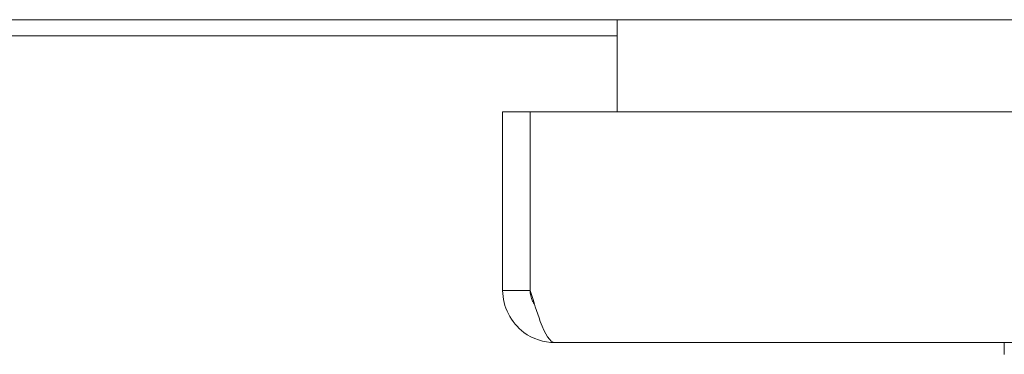
# Model space of a CAD drawing. Units: inches. Extents: x 18 to 428, y 8 to 268.
# Drawn here: x 131 to 135, y 234 to 235 of the extents above; entities that cross this region are included whole.
import ezdxf

# ---------------------------------------------------------------- set-up
doc = ezdxf.new("R2010")
doc.units = ezdxf.units.IN
doc.header["$LTSCALE"] = 26
doc.header["$MEASUREMENT"] = 0
doc.layers.add('Visible (ANSI)', color=7, linetype='Continuous', lineweight=5)

msp = doc.modelspace()

# ---------------------------------------------------------------- linework, layer by layer
at = {"layer": 'Visible (ANSI)'}
for p, q in [((167.5396, 235.3893), (95.6226, 235.3893)), ((133.0811, 235.2956), (133.0811, 235.3893)), ((130.0811, 235.3283), (133.0811, 235.3283)), ((133.0811, 235.0401), (133.0811, 235.2956)), ((132.6476, 235.0401), (132.6476, 234.3628)), ((132.7516, 235.0401), (132.6476, 235.0401)), ((132.7516, 234.3628), (132.7516, 235.0401)), ((132.7523, 234.3628), (132.7523, 235.0401)), ((132.7523, 235.0401), (167.5429, 235.0401)), ((132.7516, 234.3628), (132.6476, 234.3628)), ((167.4499, 234.1651), (132.8454, 234.1651)), ((134.5462, 234.1651), (134.5462, 234.1207)), ((134.5462, 234.1207), (134.5462, 234.1651)), ((134.5462, 234.1207), (134.5462, 234.1204))]:
    msp.add_line(p, q, dxfattribs=at)
for points, knots in [([(132.6476, 234.3628), (132.6476, 234.3012), (132.6784, 234.2403), (132.728, 234.2037), (132.7617, 234.1788), (132.8035, 234.1651), (132.8454, 234.1651)], [0, 0, 0, 0, 0.935327, 0.935327, 0.935327, 1.570796, 1.570796, 1.570796, 1.570796]), ([(132.7687, 234.309), (132.7657, 234.3133), (132.763, 234.3178), (132.7607, 234.3226), (132.7547, 234.3351), (132.7516, 234.349), (132.7516, 234.3628)], [0.957768, 0.957768, 0.957768, 0.957768, 1.1271971, 1.1271971, 1.1271971, 1.5707963, 1.5707963, 1.5707963, 1.5707963]), ([(132.8454, 234.1651), (132.8269, 234.1651), (132.8084, 234.1958), (132.79, 234.2455), (132.7774, 234.2792), (132.7649, 234.321), (132.7523, 234.3628)], [0, 0, 0, 0, 0.935327, 0.935327, 0.935327, 1.570796, 1.570796, 1.570796, 1.570796])]:
    msp.add_open_spline(points, degree=3, knots=knots, dxfattribs=at)

doc.saveas('drawing.dxf')
